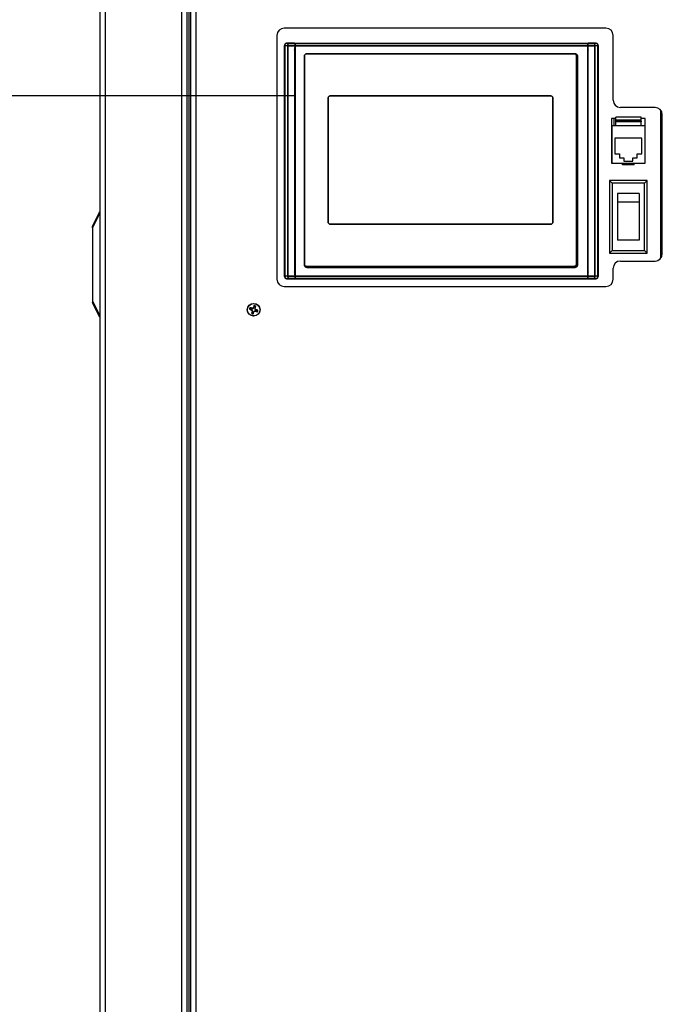
# Model space of a CAD drawing. Units: inches. Extents: x 0.2 to 40.1, y 0.2 to 10.8.
# Drawn here: x 3.5 to 4.4, y 2.6 to 4 of the extents above; entities that cross this region are included whole.
import ezdxf

# ---------------------------------------------------------------- set-up
doc = ezdxf.new("R2010")
doc.units = ezdxf.units.IN
doc.header["$MEASUREMENT"] = 0
doc.layers.add('NOTES', color=144, linetype='Continuous')
doc.styles.add('SLDTEXTSTYLE0', font='TXT', dxfattribs={"width": 0.75})
doc.dimstyles.new('SLDDIMSTYLE0', dxfattribs={"dimtxt": 0.125, "dimasz": 0.13, "dimexe": 0, "dimexo": 0.0625, "dimgap": 0.03125, "dimtad": 0, "dimtih": 1, "dimtoh": 1, "dimdec": 6, "dimlfac": 12, "dimrnd": 1e-09, "dimzin": 12, "dimdsep": 46, "dimlunit": 5, "dimtxsty": 'SLDTEXTSTYLE0', "dimsah": 1, "dimcen": 0.09, "dimadec": 0, "dimazin": 3, "dimtfac": 1, "dimtdec": 3, "dimtofl": 0, "dimtmove": 0, "dimatfit": 3, "dimfxl": 0, "dimfrac": 2, "dimtolj": 1, "dimtzin": 12, "dimarcsym": 0})

# ---------------------------------------------------------------- blocks, each defined once
blk = doc.blocks.new('_D')
at = {"layer": 'NOTES', "color": 7}
for p, q in [((3.592, 4.403), (2.5217, 4.403)), ((2.6467, 4.403), (2.6467, 2.9927)), ((2.6488, 2.842), (2.7778, 2.842)), ((2.6467, 1.1913), (2.6467, 2.6657)), ((3.61, 1.1913), (2.5217, 1.1913))]:
    blk.add_line(p, q, dxfattribs=at)
for points in [[(2.6467, 4.403), (2.6267, 4.273), (2.6667, 4.273)], [(2.6467, 1.1913), (2.6667, 1.3213), (2.6267, 1.3213)]]:
    blk.add_solid(points, dxfattribs=at)
at = {"layer": 'NOTES', "color": 7, "char_height": 0.125, "attachment_point": 1, "style": 'SLDTEXTSTYLE0'}
for s, insert in [('1', (2.6671, 2.9922)), ('38', (2.4458, 2.9008)), ('"', (2.7961, 2.9008)), ('2', (2.6671, 2.8269))]:
    blk.add_mtext(s, dxfattribs=dict(at, insert=insert))
blk = doc.blocks.new('_D_2')
at = {"layer": 'NOTES', "color": 7}
for p, q in [((3.9202, 3.9343), (3.0343, 3.9343)), ((3.1593, 3.9343), (3.1593, 2.52)), ((3.1614, 2.3693), (3.2904, 2.3693)), ((3.1593, 1.1913), (3.1593, 2.193)), ((3.6256, 1.1913), (3.0343, 1.1913))]:
    blk.add_line(p, q, dxfattribs=at)
for points in [[(3.1593, 3.9343), (3.1393, 3.8043), (3.1793, 3.8043)], [(3.1593, 1.1913), (3.1793, 1.3213), (3.1393, 1.3213)]]:
    blk.add_solid(points, dxfattribs=at)
at = {"layer": 'NOTES', "color": 7, "char_height": 0.125, "attachment_point": 1, "style": 'SLDTEXTSTYLE0'}
for s, insert in [('7', (3.1797, 2.5195)), ('32', (2.9583, 2.4281)), ('"', (3.3087, 2.4281)), ('8', (3.1797, 2.3542))]:
    blk.add_mtext(s, dxfattribs=dict(at, insert=insert))
blk = doc.blocks.new('_D_4')
at = {"layer": 'NOTES', "color": 7}
for p, q in [((4.3777, 4.8991), (2.0132, 4.8991)), ((2.1382, 4.8991), (2.1382, 3.3856)), ((2.1403, 3.235), (2.2693, 3.235)), ((2.1382, 1.1913), (2.1382, 3.0587)), ((3.61, 1.1913), (2.0132, 1.1913))]:
    blk.add_line(p, q, dxfattribs=at)
for points in [[(2.1382, 4.8991), (2.1182, 4.7691), (2.1582, 4.7691)], [(2.1382, 1.1913), (2.1582, 1.3213), (2.1182, 1.3213)]]:
    blk.add_solid(points, dxfattribs=at)
at = {"layer": 'NOTES', "color": 7, "char_height": 0.125, "attachment_point": 1, "style": 'SLDTEXTSTYLE0'}
for s, insert in [('1', (2.1586, 3.3851)), ('44', (1.9373, 3.2938)), ('"', (2.2876, 3.2938)), ('2', (2.1586, 3.2198))]:
    blk.add_mtext(s, dxfattribs=dict(at, insert=insert))

msp = doc.modelspace()

# ---------------------------------------------------------------- linework, layer by layer
at = {"color": 7, "linetype": 'Continuous', "lineweight": 25}
for p, q in [((3.63935894, 4.2779784), (3.63935894, 1.35256173)), ((3.64696311, 4.2779784), (3.64696311, 1.35256173)), ((3.75675477, 4.2779784), (3.75675477, 1.43589507)), ((3.76435894, 4.2779784), (3.76435894, 1.43589507)), ((3.76696311, 4.2779784), (3.76696311, 1.43089507)), ((3.76956727, 4.2779784), (3.76956727, 1.43089507)), ((3.77717144, 4.2779784), (3.77717144, 1.43089507)), ((4.36532561, 4.0315284), (3.90397561, 4.0315284)), ((3.89355894, 4.02111173), (3.89355894, 3.6712534)), ((4.37574227, 3.92816173), (4.37574227, 4.02111173)), ((3.9046318, 3.67524988), (3.9046318, 4.00661571)), ((3.9046318, 4.00661571), (3.9047222, 4.00652531)), ((3.9046318, 4.00661571), (3.9046318, 3.67524988)), ((3.90472242, 4.00652531), (3.90463202, 4.00661571)), ((3.9047222, 4.00652531), (3.9047222, 3.67534028)), ((3.90472228, 3.67534028), (3.90472228, 4.00652531)), ((3.90800253, 4.00980565), (3.90791214, 4.00989605)), ((3.90791214, 4.00989605), (3.91858015, 4.00989605)), ((3.91858015, 4.00989605), (3.90791214, 4.00989605)), ((3.90791214, 4.00989584), (3.90800253, 4.00980544)), ((3.90913566, 3.67548004), (3.90913566, 4.00638555)), ((3.90913572, 4.00638555), (3.90913572, 3.67548004)), ((3.91906723, 3.99957643), (3.91932859, 3.9996453)), ((3.91932874, 3.99964523), (3.9190675, 3.99957643)), ((3.9190675, 3.99957643), (3.9190675, 3.6822895)), ((3.91906752, 3.6822895), (3.91906752, 3.99957643)), ((3.91932874, 3.68222062), (3.91932874, 3.99964523)), ((3.919336, 3.99964523), (3.91934917, 4.00305222)), ((3.91934965, 4.00305222), (3.91974841, 4.00505692)), ((3.91934981, 4.00305222), (3.91934982, 3.99964523)), ((3.91934982, 3.99964523), (3.91934982, 3.68222062)), ((3.91948368, 4.00632244), (3.91948371, 3.67554316)), ((4.33925495, 4.00632244), (3.91948368, 4.00632244)), ((3.91948371, 3.67554316), (3.91948368, 4.00632244)), ((3.91948368, 4.00632244), (4.33925495, 4.00632244)), ((4.33904825, 4.00960299), (3.91969042, 4.00960299)), ((3.91969042, 4.00960278), (4.33904825, 4.00960278)), ((4.339255, 3.67554316), (4.33925495, 4.00632244)), ((4.33925495, 4.00632244), (4.339255, 3.67554316)), ((4.33938884, 3.99964498), (4.33938886, 4.00305222)), ((4.33938885, 3.68222026), (4.33938884, 3.99964498)), ((4.33938902, 4.00305222), (4.33939978, 3.99964498)), ((4.33940989, 3.99964498), (4.33940993, 3.68222026)), ((4.33967117, 3.99957609), (4.33940989, 3.99964498)), ((4.33941005, 3.99964508), (4.33967143, 3.99957609)), ((4.33967115, 3.99957609), (4.33967115, 3.68228902)), ((4.33967117, 3.68228902), (4.33967117, 3.99957609)), ((4.34015852, 4.00989605), (4.35082653, 4.00989605)), ((4.35082653, 4.00989605), (4.34015852, 4.00989605)), ((4.34960295, 3.67548005), (4.34960295, 4.00638553)), ((4.34960301, 4.00638553), (4.34960301, 3.67548005)), ((4.35082653, 4.00989605), (4.35073613, 4.00980565)), ((4.35073613, 4.00980544), (4.35082653, 4.00989584)), ((4.35410665, 4.00661571), (4.35401625, 4.0065253)), ((4.35401639, 4.0065253), (4.35401639, 3.67534028)), ((4.35401647, 4.0065253), (4.35410687, 4.00661571)), ((4.35401647, 3.67534028), (4.35401647, 4.0065253)), ((4.35410687, 4.00661571), (4.35410687, 3.67524988)), ((4.35410687, 3.67524988), (4.35410687, 4.00661571)), ((3.93293885, 3.99152335), (3.93300078, 3.99152335)), ((3.93293885, 3.69165458), (3.93293885, 3.99152335)), ((3.93293885, 3.99152335), (3.93293885, 3.69165458)), ((3.93300099, 3.99152335), (3.93293907, 3.99152335)), ((3.93300078, 3.99152335), (3.93300077, 3.69296659)), ((3.93301107, 3.99152335), (3.93301107, 3.69296659)), ((3.93301107, 3.69296659), (3.93301107, 3.99152335)), ((3.93629191, 3.99482481), (3.93629191, 3.99487641)), ((3.93629191, 3.99487641), (4.32113443, 3.99487641)), ((4.32113443, 3.99487641), (3.93629191, 3.99487641)), ((3.93629191, 3.99487618), (3.93629191, 3.99482459)), ((3.93629191, 3.99481448), (3.93629191, 3.99482481)), ((3.93629191, 3.99482459), (3.93629191, 3.99481426)), ((4.31982209, 3.99481448), (3.93629191, 3.99481448)), ((4.31982209, 3.99480419), (3.93629191, 3.99480419)), ((3.93629191, 3.99480419), (4.31982209, 3.99480419)), ((4.31982209, 3.99480805), (4.32113443, 3.99481451)), ((4.32113443, 3.99481451), (4.31982209, 3.99481448)), ((4.32113443, 3.99487641), (4.32113443, 3.99482481)), ((4.32113443, 3.99482459), (4.32113443, 3.99487618)), ((4.32113443, 3.99482481), (4.32113443, 3.99481451)), ((4.32113443, 3.99481429), (4.32113443, 3.99482459)), ((4.32310293, 3.69296659), (4.32310293, 3.99152335)), ((4.32310293, 3.69296659), (4.32310293, 3.99152335)), ((4.32310293, 3.99152335), (4.32310293, 3.69296659)), ((4.32430032, 3.99215307), (4.32442558, 3.99152335)), ((4.32443567, 3.99152335), (4.32442537, 3.99152335)), ((4.32442558, 3.99152335), (4.32442558, 3.69165458)), ((4.32442558, 3.99152335), (4.32443588, 3.99152335)), ((4.32448726, 3.99152335), (4.32443567, 3.99152335)), ((4.32443588, 3.99152335), (4.32448748, 3.99152335)), ((4.32448748, 3.99152335), (4.32448748, 3.69165458)), ((4.32448748, 3.69165458), (4.32448748, 3.99152335)), ((3.96680372, 3.93085537), (3.96706661, 3.93214855)), ((3.96680372, 3.7536349), (3.96680372, 3.93085537)), ((3.96680372, 3.93085537), (3.96680372, 3.7536349)), ((3.96680372, 3.7536349), (3.96680372, 3.93085537)), ((3.97022104, 3.93427269), (4.28589296, 3.93427269)), ((4.28589296, 3.93427269), (3.97022104, 3.93427269)), ((3.97022104, 3.93427269), (4.28589296, 3.93427269)), ((4.28589296, 3.93427269), (4.28718614, 3.93400981)), ((4.28931028, 3.93085537), (4.28931028, 3.7536349)), ((4.28931028, 3.7536349), (4.28931028, 3.93085537)), ((4.28931028, 3.93085537), (4.28931028, 3.7536349)), ((4.43584227, 3.91774507), (4.38615894, 3.91774507)), ((4.44406527, 3.7014256), (4.44406527, 3.91372287)), ((4.37939027, 3.90169569), (4.3732236, 3.90169569)), ((4.3732236, 3.90169569), (4.3732236, 3.83802903)), ((4.3767236, 3.90169569), (4.3767236, 3.89150403)), ((4.37939027, 3.89967903), (4.37939027, 3.90384569)), ((4.4157236, 3.90384569), (4.37939027, 3.90384569)), ((4.37939027, 3.89801236), (4.37939027, 3.89967903)), ((4.4157236, 3.89967903), (4.37939027, 3.89967903)), ((4.4157236, 3.89967903), (4.4157236, 3.90384569)), ((4.42189027, 3.90169569), (4.4157236, 3.90169569)), ((4.4157236, 3.89801236), (4.4157236, 3.89967903)), ((4.42189027, 3.83802903), (4.42189027, 3.90169569)), ((4.44625894, 3.70782007), (4.44625894, 3.9073284)), ((4.3732236, 3.89150403), (4.37364027, 3.89150403)), ((4.3732236, 3.88733736), (4.37364027, 3.88733736)), ((4.4214736, 3.89150403), (4.37364027, 3.89150403)), ((4.37364027, 3.89150403), (4.37364027, 3.83802903)), ((4.4157236, 3.89801236), (4.37939027, 3.89801236)), ((4.37939027, 3.89717903), (4.37939027, 3.89801236)), ((4.4157236, 3.89717903), (4.37939027, 3.89717903)), ((4.37939027, 3.89150403), (4.37939027, 3.89717903)), ((4.4157236, 3.89801236), (4.4157236, 3.89717903)), ((4.4157236, 3.89150403), (4.4157236, 3.89717903)), ((4.4214736, 3.83802903), (4.4214736, 3.89150403)), ((4.42189027, 3.89150403), (4.4214736, 3.89150403)), ((4.42189027, 3.88733736), (4.4214736, 3.88733736)), ((4.3779736, 3.87369172), (4.3779736, 3.85119172)), ((4.41714027, 3.87369172), (4.3779736, 3.87369172)), ((4.41714027, 3.85119172), (4.41714027, 3.87369172)), ((4.3779736, 3.85119172), (4.38505694, 3.85119172)), ((4.38505694, 3.85119172), (4.38505694, 3.84544172)), ((4.38505694, 3.84544172), (4.39105694, 3.84544172)), ((4.39105694, 3.84544172), (4.39105694, 3.84085839)), ((4.40405694, 3.84085839), (4.40405694, 3.84544172)), ((4.40405694, 3.84544172), (4.41005694, 3.84544172)), ((4.41005694, 3.84544172), (4.41005694, 3.85119172)), ((4.41005694, 3.85119172), (4.41714027, 3.85119172)), ((4.3732236, 3.84219569), (4.37364027, 3.84219569)), ((4.3732236, 3.83802903), (4.37364027, 3.83802903)), ((4.37364027, 3.83802903), (4.4214736, 3.83802903)), ((4.3892236, 3.83552903), (4.3892236, 3.83802903)), ((4.40589027, 3.83552903), (4.3892236, 3.83552903)), ((4.39105694, 3.84085839), (4.40405694, 3.84085839)), ((4.40589027, 3.83552903), (4.40589027, 3.83802903)), ((4.42189027, 3.84219569), (4.4214736, 3.84219569)), ((4.4214736, 3.83802903), (4.42189027, 3.83802903)), ((4.37446782, 3.80888741), (4.37049001, 3.81286521)), ((4.42462387, 3.81286521), (4.37049001, 3.81286521)), ((4.37049001, 3.81286521), (4.37049001, 3.7085345)), ((4.37446782, 3.80888741), (4.37446782, 3.71251231)), ((4.42064606, 3.80888741), (4.37446782, 3.80888741)), ((4.42064606, 3.80888741), (4.42462387, 3.81286521)), ((4.42064606, 3.71251231), (4.42064606, 3.80888741)), ((4.42462387, 3.7085345), (4.42462387, 3.81286521)), ((4.41314027, 3.79426285), (4.3819736, 3.79426285)), ((4.3819736, 3.79426285), (4.3819736, 3.78176285)), ((4.41314027, 3.79426285), (4.41314027, 3.78176285)), ((4.41314027, 3.78176285), (4.3819736, 3.78176285)), ((4.3819736, 3.78176285), (4.3819736, 3.72713687)), ((4.41314027, 3.78176285), (4.41314027, 3.72713687)), ((3.62894227, 3.7471034), (3.63908401, 3.76738688)), ((3.63908401, 3.76505764), (3.62894227, 3.74477416)), ((3.62894227, 3.74477416), (3.62894227, 3.7471034)), ((3.62894227, 3.74477416), (3.62894227, 3.64005764)), ((3.97022104, 3.75021758), (3.96892786, 3.75048046)), ((4.28589296, 3.75021758), (3.97022104, 3.75021758)), ((3.97022104, 3.75021758), (4.28589296, 3.75021758)), ((4.28589296, 3.75021758), (3.97022104, 3.75021758)), ((4.28931028, 3.7536349), (4.28904739, 3.75234172)), ((4.41314027, 3.72713687), (4.3819736, 3.72713687)), ((4.37446782, 3.71251231), (4.37049001, 3.7085345)), ((4.37049001, 3.7085345), (4.42462387, 3.7085345)), ((4.37446782, 3.71251231), (4.42064606, 3.71251231)), ((4.42064606, 3.71251231), (4.42462387, 3.7085345)), ((3.93300075, 3.69165458), (3.93293885, 3.69165458)), ((3.93293907, 3.69165458), (3.93300097, 3.69165458)), ((3.93300075, 3.69165458), (3.93300721, 3.69296659)), ((3.93300077, 3.69296659), (3.93300075, 3.69165458)), ((3.93312601, 3.69102486), (3.93300075, 3.69165458)), ((3.93300721, 3.69296659), (3.93326153, 3.6917236)), ((3.93504926, 3.68993876), (3.93629191, 3.68968608)), ((3.93629191, 3.68968608), (4.31982209, 3.68968608)), ((3.93629191, 3.68968608), (4.31982209, 3.68968608)), ((4.31982209, 3.68968608), (3.93629191, 3.68968608)), ((3.93629191, 3.68836364), (3.93629191, 3.68830175)), ((4.32113443, 3.68836343), (3.93629191, 3.68836343)), ((3.93629191, 3.68830153), (3.93629191, 3.68836343)), ((4.32113443, 3.68830153), (3.93629191, 3.68830153)), ((3.93629191, 3.68830153), (4.32113443, 3.68830153)), ((4.32214027, 3.6885635), (4.32113443, 3.68836343)), ((4.32113443, 3.68830175), (4.32113443, 3.68836364)), ((4.32113443, 3.68836343), (4.32113443, 3.68830153)), ((4.32442537, 3.69165458), (4.32443567, 3.69165458)), ((4.32443588, 3.69165458), (4.32442558, 3.69165458)), ((4.32443567, 3.69165458), (4.32448726, 3.69165458)), ((4.32448748, 3.69165458), (4.32443588, 3.69165458)), ((4.38615894, 3.6974034), (4.43584227, 3.6974034)), ((3.9047222, 3.67534028), (3.9046318, 3.67524988)), ((3.90463202, 3.67524988), (3.90472242, 3.67534028)), ((3.91932858, 3.68222052), (3.91906723, 3.68228951)), ((3.9190675, 3.6822895), (3.91932874, 3.68222062)), ((3.91934965, 3.67881338), (3.91933888, 3.68222062)), ((3.91934982, 3.68222062), (3.91934981, 3.67881338)), ((4.339255, 3.67554316), (3.91948371, 3.67554316)), ((3.91948371, 3.67554316), (4.339255, 3.67554316)), ((4.33938902, 3.67881338), (4.33899026, 3.67680868)), ((4.33938886, 3.67881338), (4.33938885, 3.68222026)), ((4.33940267, 3.68222026), (4.3393895, 3.67881338)), ((4.33940993, 3.68222026), (4.33967117, 3.68228902)), ((4.33967144, 3.68228902), (4.33941008, 3.68222019)), ((4.35401625, 3.67534028), (4.35410665, 3.67524988)), ((4.35410687, 3.67524988), (4.35401647, 3.67534028)), ((4.37574227, 3.6712534), (4.37574227, 3.68698673)), ((3.90397561, 3.66083673), (4.36532561, 3.66083673)), ((3.90800254, 3.67206016), (3.90791214, 3.67196976)), ((3.90791214, 3.67196954), (3.90800254, 3.67205994)), ((4.35082653, 3.67196954), (3.90791214, 3.67196954)), ((3.90791214, 3.67196954), (4.35082653, 3.67196954)), ((4.33904844, 3.67226281), (3.91969042, 3.67226281)), ((3.91969042, 3.67226261), (4.33904844, 3.67226261)), ((4.35082653, 3.67196976), (4.35073614, 3.67206016)), ((4.35073614, 3.67205994), (4.35082653, 3.67196954)), ((3.62894227, 3.64005764), (3.63908401, 3.61977416)), ((3.62894227, 3.64005764), (3.62894227, 3.6377284)), ((3.63908401, 3.61744493), (3.62894227, 3.6377284)), ((3.8601942, 3.63030371), (3.86103831, 3.63283512)), ((3.86103831, 3.63283512), (3.86092572, 3.63349266)), ((3.86268303, 3.63228669), (3.86183892, 3.62975527)), ((3.86268303, 3.63228669), (3.86316772, 3.63274506)), ((3.85474805, 3.62832027), (3.85409051, 3.62820768)), ((3.85727946, 3.62747616), (3.85474805, 3.62832027)), ((3.85529649, 3.62996499), (3.85483811, 3.63044968)), ((3.85529649, 3.62996499), (3.8578279, 3.62912088)), ((3.85727946, 3.62747616), (3.85706249, 3.62709564)), ((3.85761818, 3.62257845), (3.85713349, 3.62212007)), ((3.85836095, 3.62653798), (3.85727946, 3.62747616)), ((3.85761818, 3.62257845), (3.85846229, 3.62510986)), ((3.8578279, 3.62912088), (3.85788273, 3.62955547)), ((3.8578279, 3.62912088), (3.85925602, 3.62922222)), ((3.85836095, 3.62653798), (3.85793188, 3.6263235)), ((3.85846229, 3.62510986), (3.8580277, 3.62516469)), ((3.85846229, 3.62510986), (3.85836095, 3.62653798)), ((3.85925602, 3.62922222), (3.85904154, 3.6296513)), ((3.85925602, 3.62922222), (3.8601942, 3.63030371)), ((3.86010701, 3.62456142), (3.8592629, 3.62203001)), ((3.8592629, 3.62203001), (3.85937549, 3.62137247)), ((3.8601942, 3.63030371), (3.85981368, 3.63052068)), ((3.86104519, 3.62564291), (3.86010701, 3.62456142)), ((3.86010701, 3.62456142), (3.86048754, 3.62434445)), ((3.86247331, 3.62574425), (3.86104519, 3.62564291)), ((3.86104519, 3.62564291), (3.86125967, 3.62521384)), ((3.86183892, 3.62975527), (3.86194026, 3.62832715)), ((3.86183892, 3.62975527), (3.86227351, 3.62970044)), ((3.86194026, 3.62832715), (3.86236934, 3.62854163)), ((3.86194026, 3.62832715), (3.86302175, 3.62738897)), ((3.86247331, 3.62574425), (3.86241848, 3.62530966)), ((3.86500472, 3.62490014), (3.86247331, 3.62574425)), ((3.86302175, 3.62738897), (3.86323872, 3.6277695)), ((3.86302175, 3.62738897), (3.86555316, 3.62654487)), ((3.86500472, 3.62490014), (3.8654631, 3.62441545)), ((3.86555316, 3.62654487), (3.8662107, 3.62665745))]:
    msp.add_line(p, q, dxfattribs=at)
for radius in [0.009125, 0.00890201]:
    msp.add_circle((3.86015061, 3.62743257), radius, dxfattribs=at)
for centre, radius, start, end in [((3.90397561, 4.02111173), 0.01041667, 90, 180), ((4.36532561, 4.02111173), 0.01041667, 0, 90), ((4.38615894, 3.92816173), 0.01041667, 180, 270), ((4.43584227, 3.9073284), 0.01041667, 0, 90), ((4.43584227, 3.70782007), 0.01041667, 270, 0), ((4.38615894, 3.68698673), 0.01041667, 90, 180), ((3.90397561, 3.6712534), 0.01041667, 180, 270), ((4.36532561, 3.6712534), 0.01041667, 270, 0), ((3.95818945, 3.59540485), 0.10445532, 158.6150261, 160.35566518), ((3.86015061, 3.62743257), 0.00610946, 60.40654336, 82.71116503), ((3.86015061, 3.62743257), 0.005475, 62.44868404, 80.66902435), ((3.76251008, 3.66065482), 0.10445532, 342.7620432, 344.50268229), ((3.86015061, 3.62743257), 0.00610946, 150.40654336, 172.71116503), ((3.89217833, 3.72547141), 0.10445532, 248.6150261, 250.35566518), ((3.86015061, 3.62743257), 0.005475, 152.44868404, 170.66902435), ((3.82692835, 3.52979205), 0.10445532, 72.7620432, 74.50268229), ((3.94314699, 3.7231469), 0.12898211, 228.13219158, 228.64871131), ((3.95779113, 3.59421032), 0.10445532, 162.7620432, 164.50268229), ((3.86015061, 3.62743257), 0.00610946, 240.40654336, 262.71116503), ((3.86015061, 3.62743257), 0.005475, 242.44868404, 260.66902435), ((3.86909178, 3.50106134), 0.12898211, 94.46899707, 94.9855168), ((3.98652184, 3.63637374), 0.12898211, 184.46899707, 184.9855168), ((3.95586493, 3.54443618), 0.12898211, 138.13219158, 138.64871131), ((3.76211176, 3.65946029), 0.10445532, 338.6150261, 340.35566518), ((3.76443628, 3.71042895), 0.12898211, 318.13219158, 318.64871131), ((3.85120943, 3.7538038), 0.12898211, 274.46899707, 274.9855168), ((3.73377937, 3.61849139), 0.12898211, 4.46899707, 4.9855168), ((3.77715422, 3.53171824), 0.12898211, 48.13219158, 48.64871131), ((3.89337286, 3.72507309), 0.10445532, 252.7620432, 254.50268229), ((3.82812289, 3.52939372), 0.10445532, 68.6150261, 70.35566518), ((3.86015061, 3.62743257), 0.005475, 332.44868404, 350.66902435), ((3.86015061, 3.62743257), 0.00610946, 330.40654336, 352.71116503)]:
    msp.add_arc(centre, radius, start, end, dxfattribs=at)
for points, knots in [([(3.90791214, 4.00989605), (3.90766947, 4.0098841), (3.90720166, 4.00986105), (3.90637393, 4.00959333), (3.90555332, 4.00897454), (3.90493455, 4.00815394), (3.90466679, 4.00732622), (3.90464375, 4.00685841), (3.9046318, 4.00661571)], [0, 0, 0, 0, 0.1410257499, 0.2718564567, 0.4999997051, 0.7281429535, 0.8589607836, 1, 1, 1, 1]), ([(3.90463202, 4.00661571), (3.90468132, 4.00704554), (3.90477993, 4.00790518), (3.90553841, 4.00898944), (3.90662267, 4.00974793), (3.90748231, 4.00984653), (3.90791214, 4.00989584)], [0, 0, 0, 0, 0.25000584557, 0.5, 0.74999415443, 1, 1, 1, 1]), ([(3.90472221, 4.00652531), (3.90479221, 4.00651196), (3.9049322, 4.00648525), (3.90584466, 4.00644737), (3.90720232, 4.0064128), (3.90849122, 4.00639463), (3.90913567, 4.00638555)], [0, 0, 0, 0, 0.2500013247, 0.5000021025, 0.750001829, 1, 1, 1, 1]), ([(3.90472228, 4.00652531), (3.90482781, 4.00650945), (3.9050253, 4.00647975), (3.90639446, 4.00643097), (3.90809915, 4.00640272), (3.90913572, 4.00638555)], [0, 0, 0, 0, 0.31021737134, 0.58056419295, 1, 1, 1, 1]), ([(3.90740584, 4.00968659), (3.90718221, 4.0096554), (3.9065322, 4.00956474), (3.90563235, 4.00888935), (3.9048699, 4.00781682), (3.90477158, 4.00695581), (3.90472242, 4.00652531)], [0, 0, 0, 0, 0.1488233485, 0.4325517721, 0.7162801958, 1, 1, 1, 1]), ([(3.90913566, 4.00638555), (3.90915304, 4.00666874), (3.90918543, 4.00719649), (3.90942125, 4.00799512), (3.90978276, 4.00868288), (3.91021339, 4.00914848), (3.9107535, 4.00954473), (3.91115034, 4.0096149), (3.91143988, 4.0096661)], [0, 0, 0, 0, 0.1662469183, 0.3098093736, 0.5008369292, 0.6592871362, 0.7514129944, 1, 1, 1, 1]), ([(3.90913566, 4.00638555), (3.91059245, 4.00637007), (3.91363804, 4.00633771), (3.91747964, 4.00632767), (3.91948368, 4.00632244)], [0, 0, 0, 0, 0.4783295318, 1, 1, 1, 1]), ([(3.91948368, 4.00632244), (3.91740593, 4.00632777), (3.91356172, 4.00633763), (3.91052916, 4.00637046), (3.90913566, 4.00638555)], [0, 0, 0, 0, 0.5404883902, 1, 1, 1, 1]), ([(3.90913567, 4.00638555), (3.90914824, 4.00662317), (3.90917253, 4.00708225), (3.90937633, 4.00789434), (3.90978853, 4.0087315), (3.9102809, 4.00921215), (3.91082877, 4.00956222), (3.9111505, 4.0096169), (3.91143988, 4.00966608)], [0, 0, 0, 0, 0.1397505056, 0.26999754031, 0.50102130185, 0.72336915512, 0.75118436021, 1, 1, 1, 1]), ([(3.91143988, 4.0096661), (3.91199169, 4.00965735), (3.91256392, 4.00964827), (3.91337539, 4.00963911), (3.91402111, 4.00963224), (3.91607988, 4.00961451), (3.91814905, 4.00960791), (3.91969042, 4.00960299)], [0, 0, 0, 0, 0.2431512717, 0.2521506353, 0.3164729994, 0.4908281702, 1, 1, 1, 1]), ([(3.91969042, 4.00960299), (3.91803999, 4.00960795), (3.91498117, 4.00961713), (3.91255636, 4.00965066), (3.91143988, 4.0096661)], [0, 0, 0, 0, 0.5395619056, 1, 1, 1, 1]), ([(3.91906752, 3.99957643), (3.91906209, 3.99965358), (3.91905121, 3.99980837), (3.91895858, 4.0000269), (3.91882428, 4.00022483), (3.91869925, 4.00032445), (3.91863706, 4.00037399)], [0, 0, 0, 0, 0.2452525329, 0.4920425464, 0.7473755703, 1, 1, 1, 1]), ([(3.91932859, 3.9996453), (3.91931885, 3.99975811), (3.91930327, 3.99993876), (3.91919173, 4.00017176), (3.91905326, 4.00034839), (3.91891576, 4.00047355), (3.91881748, 4.00051366), (3.9187956, 4.00052259)], [0, 0, 0, 0, 0.311182369, 0.4982799857, 0.706168652, 0.9345826868, 1, 1, 1, 1]), ([(3.91969042, 4.00960299), (3.91967213, 4.00957797), (3.91963788, 4.00953112), (3.91958558, 4.00920335), (3.91954769, 4.00872473), (3.91951633, 4.00812098), (3.91949078, 4.00736496), (3.91948648, 4.00673429), (3.91948368, 4.00632244)], [0, 0, 0, 0, 0.1631244715, 0.3053941732, 0.500678533, 0.6305033423, 0.7587077861, 1, 1, 1, 1]), ([(3.91948368, 4.00632244), (3.91948701, 4.00673875), (3.9194938, 4.00758752), (3.91953749, 4.00863047), (3.91959234, 4.0092362), (3.91964314, 4.00954093), (3.91967406, 4.00958139), (3.91969042, 4.00960278)], [0, 0, 0, 0, 0.2446244208, 0.4987377272, 0.7162264802, 0.8499432392, 1, 1, 1, 1]), ([(4.3389871, 4.00506455), (4.33898788, 4.00506339), (4.33936822, 4.00449466), (4.33937863, 4.0037727), (4.33938902, 4.00305222)], [0, 0, 0, 0, 0.0020472767, 1, 1, 1, 1]), ([(4.33904825, 4.00960299), (4.34020336, 4.00960642), (4.34164603, 4.0096107), (4.34309048, 4.00961973), (4.34344716, 4.00962221), (4.34353831, 4.00962286), (4.3435624, 4.00962304), (4.34356937, 4.00962309), (4.34426902, 4.00962816), (4.34562669, 4.00963996), (4.34674621, 4.00965747), (4.34730113, 4.00966615)], [0, 0, 0, 0, 0.3819328008, 0.4770163508, 0.5012176844, 0.5075337121, 0.5092489469, 0.5097460968, 0.5100029815, 0.7571184469, 1, 1, 1, 1]), ([(4.34730113, 4.00966615), (4.34618475, 4.00965069), (4.34375983, 4.00961713), (4.34069961, 4.00960794), (4.33904825, 4.00960299)], [0, 0, 0, 0, 0.4603810335, 1, 1, 1, 1]), ([(4.33925495, 4.00632244), (4.3392521, 4.00673467), (4.33924623, 4.00758257), (4.33920086, 4.00859458), (4.33915319, 4.00920132), (4.33910093, 4.00953069), (4.3390666, 4.00957781), (4.33904825, 4.00960299)], [0, 0, 0, 0, 0.2422342738, 0.4982374391, 0.6932346924, 0.8360166402, 1, 1, 1, 1]), ([(4.33904825, 4.00960278), (4.33906457, 4.00958144), (4.33909544, 4.00954106), (4.33914621, 4.00923635), (4.33920095, 4.00862909), (4.33924472, 4.00758481), (4.33925159, 4.00673684), (4.33925495, 4.00632244)], [0, 0, 0, 0, 0.14983753493, 0.28355407001, 0.50169491227, 0.75648036582, 1, 1, 1, 1]), ([(4.34960301, 4.00638553), (4.34820403, 4.00637041), (4.3451703, 4.00633762), (4.34132632, 4.00632775), (4.33925495, 4.00632244)], [0, 0, 0, 0, 0.461141429, 1, 1, 1, 1]), ([(4.33925495, 4.00632244), (4.34126193, 4.00632768), (4.34510364, 4.00633772), (4.34814873, 4.00637008), (4.34960301, 4.00638553)], [0, 0, 0, 0, 0.5224178226, 1, 1, 1, 1]), ([(4.33998034, 4.00054439), (4.33997012, 4.00054108), (4.33987866, 4.0005115), (4.33970984, 4.00037679), (4.33953025, 4.00015823), (4.33942589, 3.999894), (4.33941533, 3.99972807), (4.33941005, 3.99964508)], [0, 0, 0, 0, 0.028638308, 0.2562006258, 0.5581915421, 0.7790278004, 1, 1, 1, 1]), ([(4.34009864, 4.00037185), (4.34003694, 4.00032244), (4.33991262, 4.0002229), (4.33977931, 4.00002532), (4.33968733, 3.99980727), (4.33967653, 3.99965299), (4.33967115, 3.99957609)], [0, 0, 0, 0, 0.2520525585, 0.5078260523, 0.7546902489, 1, 1, 1, 1]), ([(4.33967143, 3.99957609), (4.33968625, 3.99969819), (4.33971235, 3.99991338), (4.33986138, 4.00015438), (4.33998142, 4.00028389), (4.34004803, 4.00033345), (4.34006363, 4.00034507)], [0, 0, 0, 0, 0.408838407, 0.7204928748, 0.9345061548, 1, 1, 1, 1]), ([(4.34730113, 4.00966615), (4.34758968, 4.00961787), (4.34803338, 4.00954364), (4.34856602, 4.00913124), (4.34900952, 4.00861676), (4.3493501, 4.00792735), (4.3495622, 4.00712014), (4.34958904, 4.00663698), (4.34960301, 4.00638553)], [0, 0, 0, 0, 0.2395024119, 0.3682746081, 0.4997341792, 0.716197251, 0.8523022589, 1, 1, 1, 1]), ([(4.34730113, 4.00966615), (4.34742673, 4.00965516), (4.34779305, 4.00962312), (4.34830418, 4.0093621), (4.34880496, 4.00888337), (4.34920151, 4.00826989), (4.34952583, 4.00741662), (4.34957625, 4.00674287), (4.349603, 4.00638553)], [0, 0, 0, 0, 0.1051055396, 0.30655125361, 0.44382362825, 0.6051955026, 0.79060957389, 1, 1, 1, 1]), ([(4.34960295, 4.00638553), (4.35063917, 4.0064027), (4.35234362, 4.00643093), (4.35371319, 4.00647972), (4.35391079, 4.00650943), (4.35401639, 4.0065253)], [0, 0, 0, 0, 0.4192802718, 0.6896659096, 1, 1, 1, 1]), ([(4.349603, 4.00638553), (4.35024744, 4.00639461), (4.35153634, 4.00641277), (4.352894, 4.00644734), (4.35380646, 4.00648523), (4.35394645, 4.00651194), (4.35401645, 4.0065253)], [0, 0, 0, 0, 0.2499981719, 0.4999978981, 0.7499986752, 1, 1, 1, 1]), ([(4.35401625, 4.00652531), (4.35396683, 4.00695504), (4.35386799, 4.0078145), (4.35310943, 4.00889862), (4.35202532, 4.00965717), (4.35116585, 4.00975602), (4.35073613, 4.00980544)], [0, 0, 0, 0, 0.2499962025, 0.5, 0.7500037975, 1, 1, 1, 1]), ([(4.35410687, 4.00661571), (4.35409491, 4.00685839), (4.35407187, 4.0073262), (4.35380414, 4.00815393), (4.35318535, 4.00897454), (4.35236476, 4.0095933), (4.35153704, 4.00986107), (4.35106923, 4.0098841), (4.35082653, 4.00989605)], [0, 0, 0, 0, 0.1410257499, 0.2718564567, 0.4999997051, 0.7281429535, 0.8589607836, 1, 1, 1, 1]), ([(4.35082653, 4.00989584), (4.35125636, 4.00984653), (4.352116, 4.00974793), (4.35320026, 4.00898944), (4.35395874, 4.00790518), (4.35405735, 4.00704554), (4.35410665, 4.00661571)], [0, 0, 0, 0, 0.2500058456, 0.5, 0.7499941544, 1, 1, 1, 1]), ([(3.93293907, 3.99152335), (3.93298947, 3.99196269), (3.93309028, 3.99284137), (3.9338656, 3.99394965), (3.93497389, 3.99472498), (3.93585257, 3.99482578), (3.93629191, 3.99487618)], [0, 0, 0, 0, 0.2499962029, 0.5, 0.7500037971, 1, 1, 1, 1]), ([(3.93629191, 3.99480419), (3.93586691, 3.99475226), (3.93501036, 3.99464761), (3.9339173, 3.99389797), (3.93316757, 3.99280493), (3.93306297, 3.99194836), (3.93301106, 3.99152335)], [0, 0, 0, 0, 0.2480866982, 0.499998279, 0.7519075494, 1, 1, 1, 1]), ([(3.93301107, 3.99152335), (3.93306298, 3.99194835), (3.93316761, 3.99280491), (3.93391729, 3.99389796), (3.93501035, 3.99464765), (3.9358669, 3.99475228), (3.93629191, 3.99480419)], [0, 0, 0, 0, 0.24808957413, 0.5, 0.75191042587, 1, 1, 1, 1]), ([(4.32310293, 3.99152335), (4.323051, 3.99194835), (4.32294635, 3.99280489), (4.32219671, 3.99389796), (4.32110367, 3.99464768), (4.3202471, 3.99475229), (4.31982209, 3.99480419)], [0, 0, 0, 0, 0.2480866982, 0.499998279, 0.7519075494, 1, 1, 1, 1]), ([(4.31982209, 3.99480419), (4.3202471, 3.99475228), (4.32110365, 3.99464765), (4.3221967, 3.99389796), (4.32294639, 3.99280491), (4.32305102, 3.99194835), (4.32310293, 3.99152335)], [0, 0, 0, 0, 0.2480895741, 0.5, 0.7519104259, 1, 1, 1, 1]), ([(4.32113443, 3.99487618), (4.32157376, 3.99482578), (4.32245245, 3.99472498), (4.32356073, 3.99394965), (4.32433605, 3.99284137), (4.32443686, 3.99196269), (4.32448726, 3.99152335)], [0, 0, 0, 0, 0.2499962029, 0.5, 0.7500037971, 1, 1, 1, 1]), ([(4.32310293, 3.99152335), (4.32305566, 3.9919529), (4.32296037, 3.99281884), (4.32241435, 3.99349812), (4.32213918, 3.99384044)], [0, 0, 0, 0, 0.4960506417, 1, 1, 1, 1]), ([(3.96680372, 3.93085537), (3.96685778, 3.93129807), (3.96696673, 3.93219027), (3.96774762, 3.9333288), (3.96888618, 3.93410961), (3.96977836, 3.93421861), (3.97022104, 3.93427269)], [0, 0, 0, 0, 0.2480931806, 0.5000015858, 0.7519120955, 1, 1, 1, 1]), ([(3.97022104, 3.93427269), (3.96977835, 3.93421862), (3.96888616, 3.93410965), (3.96774761, 3.9333288), (3.96696676, 3.93219025), (3.96685779, 3.93129806), (3.96680372, 3.93085537)], [0, 0, 0, 0, 0.2480905422, 0.5, 0.7519094578, 1, 1, 1, 1]), ([(4.28589296, 3.9342727), (4.28633565, 3.93421864), (4.28722785, 3.93410969), (4.28836639, 3.93332879), (4.2891472, 3.93219024), (4.2892562, 3.93129805), (4.28931028, 3.93085537)], [0, 0, 0, 0, 0.2480931806, 0.5000015858, 0.7519120955, 1, 1, 1, 1]), ([(4.28931028, 3.93085537), (4.28925621, 3.93129806), (4.28914724, 3.93219025), (4.28836638, 3.9333288), (4.28722784, 3.93410965), (4.28633565, 3.93421862), (4.28589296, 3.93427269)], [0, 0, 0, 0, 0.2480905422, 0.5, 0.7519094578, 1, 1, 1, 1]), ([(4.2890461, 3.93215163), (4.28904642, 3.93215114), (4.28928997, 3.93178346), (4.28930013, 3.93131911), (4.28931028, 3.93085537)], [0, 0, 0, 0, 0.0013132499, 1, 1, 1, 1]), ([(3.63908401, 3.76738688), (3.6391641, 3.76754705), (3.63932326, 3.76786538), (3.6393471, 3.76791305), (3.63935894, 3.76793673)], [0, 0, 0, 0, 0.5031930868, 1, 1, 1, 1]), ([(3.63908401, 3.76505764), (3.6391641, 3.76468694), (3.63932326, 3.76395024), (3.6393471, 3.76313394), (3.63935894, 3.7627284)], [0, 0, 0, 0, 0.5031930868, 1, 1, 1, 1]), ([(3.97022104, 3.75021757), (3.96977834, 3.75027163), (3.96888614, 3.75038058), (3.96774761, 3.75116148), (3.9669668, 3.75230003), (3.9668578, 3.75319222), (3.96680372, 3.7536349)], [0, 0, 0, 0, 0.2480931806, 0.5000015858, 0.7519120955, 1, 1, 1, 1]), ([(3.96680372, 3.7536349), (3.96685779, 3.75319221), (3.96696676, 3.75230002), (3.96774761, 3.75116147), (3.96888616, 3.75038062), (3.96977835, 3.75027165), (3.97022104, 3.75021758)], [0, 0, 0, 0, 0.2480905422, 0.5, 0.7519094578, 1, 1, 1, 1]), ([(3.9670679, 3.75233864), (3.96706758, 3.75233912), (3.96682403, 3.75270681), (3.96681387, 3.75317116), (3.96680372, 3.7536349)], [0, 0, 0, 0, 0.0013132573, 1, 1, 1, 1]), ([(4.28931028, 3.7536349), (4.28925622, 3.7531922), (4.28914727, 3.7523), (4.28836638, 3.75116147), (4.28722782, 3.75038065), (4.28633564, 3.75027166), (4.28589296, 3.75021758)], [0, 0, 0, 0, 0.2480931806, 0.5000015858, 0.7519120955, 1, 1, 1, 1]), ([(4.28589296, 3.75021758), (4.28633565, 3.75027165), (4.28722784, 3.75038062), (4.28836638, 3.75116147), (4.28914724, 3.75230002), (4.28925621, 3.75319221), (4.28931028, 3.7536349)], [0, 0, 0, 0, 0.2480905422, 0.5, 0.7519094578, 1, 1, 1, 1]), ([(3.93629191, 3.68830175), (3.93585257, 3.68835215), (3.93497389, 3.68845296), (3.9338656, 3.68922828), (3.93309028, 3.69033656), (3.93298947, 3.69121525), (3.93293907, 3.69165458)], [0, 0, 0, 0, 0.2499962029, 0.5, 0.7500037971, 1, 1, 1, 1]), ([(3.93301107, 3.69296659), (3.93306301, 3.69254162), (3.93316769, 3.69168512), (3.9339174, 3.69059219), (3.9350104, 3.68984256), (3.93586692, 3.68973797), (3.93629191, 3.68968608)], [0, 0, 0, 0, 0.24808501522, 0.49999865138, 0.75190814169, 1, 1, 1, 1]), ([(3.93629191, 3.68968608), (3.93586693, 3.68973799), (3.93501042, 3.6898426), (3.9339174, 3.69059218), (3.93316765, 3.69168511), (3.93306299, 3.69254161), (3.93301107, 3.69296659)], [0, 0, 0, 0, 0.248088806, 0.4999995205, 0.7519119269, 1, 1, 1, 1]), ([(4.31982209, 3.68968608), (4.32024707, 3.68973799), (4.32110358, 3.6898426), (4.3221966, 3.69059218), (4.32294635, 3.69168511), (4.323051, 3.69254161), (4.32310293, 3.69296659)], [0, 0, 0, 0, 0.248088806, 0.4999995205, 0.7519119269, 1, 1, 1, 1]), ([(4.31982209, 3.68968608), (4.32024706, 3.689738), (4.32110356, 3.68984263), (4.32219659, 3.69059218), (4.32294638, 3.69168509), (4.32305102, 3.69254161), (4.32310293, 3.69296659)], [0, 0, 0, 0, 0.24808611719, 0.49999790976, 0.75190923204, 1, 1, 1, 1]), ([(4.32310293, 3.69296659), (4.323051, 3.69254161), (4.32294635, 3.69168511), (4.3221966, 3.69059218), (4.32110358, 3.6898426), (4.32024707, 3.68973799), (4.31982209, 3.68968608)], [0, 0, 0, 0, 0.2480880731, 0.5000004795, 0.751911194, 1, 1, 1, 1]), ([(4.32448726, 3.69165458), (4.32443686, 3.69121525), (4.32433605, 3.69033656), (4.32356073, 3.68922828), (4.32245245, 3.68845296), (4.32157376, 3.68835215), (4.32113443, 3.68830175)], [0, 0, 0, 0, 0.2499962029, 0.5, 0.7500037971, 1, 1, 1, 1]), ([(3.9046318, 3.67524988), (3.90464376, 3.67500721), (3.9046668, 3.6745394), (3.90493453, 3.67371167), (3.90555332, 3.67289106), (3.90637391, 3.67227229), (3.90720163, 3.67200453), (3.90766944, 3.67198149), (3.90791214, 3.67196954)], [0, 0, 0, 0, 0.14102574997, 0.27185645672, 0.4999997051, 0.72814295347, 0.85896078362, 1, 1, 1, 1]), ([(3.90791214, 3.67196976), (3.90748231, 3.67201906), (3.90662267, 3.67211767), (3.90553841, 3.67287615), (3.90477993, 3.67396041), (3.90468132, 3.67482005), (3.90463202, 3.67524988)], [0, 0, 0, 0, 0.2500058456, 0.5, 0.7499941544, 1, 1, 1, 1]), ([(3.90913568, 3.67548004), (3.90849123, 3.67547096), (3.90720233, 3.6754528), (3.90584467, 3.67541823), (3.90493221, 3.67538035), (3.90479221, 3.67535364), (3.90472221, 3.67534028)], [0, 0, 0, 0, 0.249998168, 0.4999978939, 0.7499986729, 1, 1, 1, 1]), ([(3.90913572, 3.67548004), (3.90809841, 3.67546285), (3.90639323, 3.6754346), (3.90502492, 3.67538583), (3.90482766, 3.67535614), (3.90472228, 3.67534028)], [0, 0, 0, 0, 0.4197615584, 0.69002708482, 1, 1, 1, 1]), ([(3.90472242, 3.67534028), (3.90477184, 3.67491056), (3.90487068, 3.67405109), (3.90562924, 3.67296698), (3.90671335, 3.67220842), (3.90757282, 3.67210958), (3.90800254, 3.67206016)], [0, 0, 0, 0, 0.2499962025, 0.5, 0.7500037975, 1, 1, 1, 1]), ([(3.91948371, 3.67554316), (3.9174339, 3.67553792), (3.91359066, 3.67552808), (3.91055311, 3.67549532), (3.90913566, 3.67548004)], [0, 0, 0, 0, 0.53335601243, 1, 1, 1, 1]), ([(3.90913566, 3.67548004), (3.91061248, 3.67549592), (3.91366212, 3.67552874), (3.91750287, 3.67553825), (3.91948371, 3.67554316)], [0, 0, 0, 0, 0.4842597192, 1, 1, 1, 1]), ([(3.91143767, 3.67219945), (3.91114958, 3.67225047), (3.91075327, 3.67232065), (3.91021404, 3.67271672), (3.90977578, 3.67319057), (3.90941263, 3.67388892), (3.90918266, 3.67469124), (3.90915198, 3.67520613), (3.90913566, 3.67548004)], [0, 0, 0, 0, 0.24814443671, 0.34135804257, 0.49867392957, 0.69769710547, 0.83918465111, 1, 1, 1, 1]), ([(3.91143767, 3.67219947), (3.91114971, 3.67224841), (3.91082692, 3.67230328), (3.91046488, 3.67253606), (3.91019629, 3.67273467), (3.90975136, 3.67321079), (3.90937481, 3.67397401), (3.90917206, 3.67478744), (3.90914806, 3.67524424), (3.90913568, 3.67548004)], [0, 0, 0, 0, 0.24821796307, 0.27823722814, 0.33007566405, 0.49878894711, 0.73151690113, 0.86141125889, 1, 1, 1, 1]), ([(3.91864003, 3.68149374), (3.91870173, 3.68154315), (3.91882604, 3.6816427), (3.91895935, 3.68184027), (3.91905134, 3.68205833), (3.91906214, 3.68221261), (3.91906752, 3.6822895)], [0, 0, 0, 0, 0.2520529504, 0.50782743902, 0.75469111158, 1, 1, 1, 1]), ([(3.91906723, 3.68228951), (3.91905242, 3.6821674), (3.91902632, 3.68195222), (3.91887729, 3.68171122), (3.91875725, 3.6815817), (3.91869064, 3.68153214), (3.91867504, 3.68152053)], [0, 0, 0, 0, 0.4088383022, 0.7204927559, 0.9345061129, 1, 1, 1, 1]), ([(3.91886119, 3.68137193), (3.91892834, 3.68142044), (3.91905658, 3.68151307), (3.91919167, 3.68169576), (3.91930368, 3.68192707), (3.91931901, 3.68210774), (3.91932858, 3.68222052)], [0, 0, 0, 0, 0.2446657723, 0.4672367783, 0.6674292443, 1, 1, 1, 1]), ([(3.91975157, 3.67680105), (3.91975079, 3.67680221), (3.91937045, 3.67737094), (3.91936004, 3.6780929), (3.91934965, 3.67881338)], [0, 0, 0, 0, 0.002047263, 1, 1, 1, 1]), ([(3.91969042, 3.67226281), (3.91967408, 3.67228419), (3.91964319, 3.67232462), (3.9195924, 3.67262952), (3.91953764, 3.67323653), (3.91949392, 3.6742804), (3.91948706, 3.67512844), (3.91948371, 3.67554316)], [0, 0, 0, 0, 0.149973548, 0.2837300293, 0.5016636243, 0.7562965302, 1, 1, 1, 1]), ([(3.91948371, 3.67554316), (3.91948655, 3.67513114), (3.9194924, 3.67428319), (3.91953773, 3.67327068), (3.9195855, 3.67266379), (3.91963779, 3.67233476), (3.91967209, 3.67228773), (3.91969042, 3.67226261)], [0, 0, 0, 0, 0.2421107125, 0.4982701342, 0.6935261443, 0.8362215267, 1, 1, 1, 1]), ([(4.33904844, 3.67226261), (4.33906685, 3.67228789), (4.33910128, 3.67233516), (4.33915355, 3.67266446), (4.33919157, 3.67314461), (4.33922326, 3.67375074), (4.33924833, 3.67450814), (4.33925238, 3.67513551), (4.33925501, 3.67554316)], [0, 0, 0, 0, 0.1640735506, 0.3067210124, 0.5006864858, 0.6323924027, 0.7611426751, 1, 1, 1, 1]), ([(4.339255, 3.67554316), (4.33925177, 3.67512252), (4.33924524, 3.67427361), (4.33920131, 3.67323), (4.33914619, 3.67262632), (4.33909539, 3.67232374), (4.33906465, 3.67228385), (4.33904844, 3.67226281)], [0, 0, 0, 0, 0.2471272925, 0.4987269975, 0.7181064871, 0.8513557595, 1, 1, 1, 1]), ([(4.34960301, 3.67548005), (4.34814704, 3.67549553), (4.34510163, 3.67552791), (4.34126, 3.67553793), (4.339255, 3.67554316)], [0, 0, 0, 0, 0.4780841681, 1, 1, 1, 1]), ([(4.33925501, 3.67554316), (4.34133011, 3.67553784), (4.34517421, 3.67552799), (4.34820725, 3.67549516), (4.34960301, 3.67548005)], [0, 0, 0, 0, 0.5398132849, 1, 1, 1, 1]), ([(4.33941008, 3.68222019), (4.33941982, 3.68210739), (4.33943542, 3.68192677), (4.33954696, 3.6816938), (4.33968543, 3.68151718), (4.33982297, 3.681392), (4.33992131, 3.68135188), (4.33994325, 3.68134293)], [0, 0, 0, 0, 0.311112106, 0.4981766242, 0.7060336898, 0.9344176305, 1, 1, 1, 1]), ([(4.33967115, 3.68228902), (4.33967658, 3.68221189), (4.33968746, 3.68205715), (4.33978011, 3.68183868), (4.33991425, 3.68164098), (4.34003906, 3.68154151), (4.34010102, 3.68149212)], [0, 0, 0, 0, 0.2454086314, 0.4923753539, 0.7479774893, 1, 1, 1, 1]), ([(4.349603, 3.67548005), (4.34959042, 3.6752424), (4.34956613, 3.67478329), (4.34936231, 3.67397121), (4.34895008, 3.673134), (4.34845772, 3.6726534), (4.34790982, 3.67230336), (4.34758813, 3.6722487), (4.34729872, 3.67219952)], [0, 0, 0, 0, 0.139766564, 0.2700187692, 0.5010204122, 0.7234267795, 0.7511828734, 1, 1, 1, 1]), ([(4.34960301, 3.67548005), (4.3495856, 3.67519664), (4.34955318, 3.67466859), (4.34931721, 3.67387003), (4.34895573, 3.67318251), (4.34852527, 3.6727171), (4.34798515, 3.67232087), (4.34758829, 3.6722507), (4.34729872, 3.6721995)], [0, 0, 0, 0, 0.1663731404, 0.3099854929, 0.5008358365, 0.6593074506, 0.7514117852, 1, 1, 1, 1]), ([(4.35401639, 3.67534028), (4.35391086, 3.67535615), (4.35371337, 3.67538585), (4.35234421, 3.67543463), (4.35063952, 3.67546287), (4.34960295, 3.67548005)], [0, 0, 0, 0, 0.31021754733, 0.58056442748, 1, 1, 1, 1]), ([(4.35401646, 3.67534028), (4.35394646, 3.67535364), (4.35380647, 3.67538034), (4.35289401, 3.67541823), (4.35153634, 3.6754528), (4.35024744, 3.67547097), (4.349603, 3.67548005)], [0, 0, 0, 0, 0.2500013247, 0.5000021025, 0.750001829, 1, 1, 1, 1]), ([(4.35410665, 3.67524988), (4.35405735, 3.67482005), (4.35395874, 3.67396041), (4.35320026, 3.67287615), (4.352116, 3.67211767), (4.35125636, 3.67201906), (4.35082653, 3.67196976)], [0, 0, 0, 0, 0.2500058456, 0.5, 0.7499941544, 1, 1, 1, 1]), ([(4.35082653, 3.67196954), (4.3510692, 3.6719815), (4.35153701, 3.67200455), (4.35236474, 3.67227227), (4.35318535, 3.67289106), (4.35380412, 3.67371165), (4.35407188, 3.67453937), (4.35409492, 3.67500718), (4.35410687, 3.67524988)], [0, 0, 0, 0, 0.1410257499, 0.2718564567, 0.4999997051, 0.7281429535, 0.8589607836, 1, 1, 1, 1]), ([(4.35133282, 3.67217901), (4.35155646, 3.6722102), (4.35220647, 3.67230086), (4.35310631, 3.67297625), (4.35386877, 3.67404878), (4.35396709, 3.67490979), (4.35401625, 3.67534028)], [0, 0, 0, 0, 0.1488233128, 0.4325517483, 0.7162801839, 1, 1, 1, 1]), ([(3.91969042, 3.67226261), (3.91812938, 3.67225802), (3.91507238, 3.67224903), (3.91263192, 3.67221574), (3.91143767, 3.67219945)], [0, 0, 0, 0, 0.5106432394, 1, 1, 1, 1]), ([(3.91143767, 3.67219945), (3.91255441, 3.67221491), (3.91497951, 3.67224846), (3.91803952, 3.67225765), (3.91969042, 3.67226261)], [0, 0, 0, 0, 0.4604914586, 1, 1, 1, 1]), ([(4.34729872, 3.6721995), (4.34674689, 3.67220825), (4.34617543, 3.67221731), (4.34536616, 3.67222646), (4.3447207, 3.67223333), (4.34266121, 3.67225108), (4.34058974, 3.67225769), (4.33904844, 3.67226261)], [0, 0, 0, 0, 0.2431632459, 0.2518184638, 0.315690304, 0.4908306292, 1, 1, 1, 1]), ([(4.33904844, 3.67226261), (4.34069873, 3.67225765), (4.34375749, 3.67224847), (4.3461822, 3.67221494), (4.34729872, 3.6721995)], [0, 0, 0, 0, 0.539526702, 1, 1, 1, 1]), ([(3.63935894, 3.6221034), (3.6393471, 3.62169786), (3.63932326, 3.62088156), (3.6391641, 3.62014486), (3.63908401, 3.61977416)], [0, 0, 0, 0, 0.4968069132, 1, 1, 1, 1]), ([(3.63908401, 3.61744493), (3.6391641, 3.61728475), (3.63932326, 3.61696642), (3.6393471, 3.61691875), (3.63935894, 3.61689507)], [0, 0, 0, 0, 0.50319308684, 1, 1, 1, 1])]:
    msp.add_open_spline(points, degree=3, knots=knots, dxfattribs=at)
for points in [[(3.90800254, 4.00980564), (3.90757278, 4.00975622), (3.90671326, 4.00965738), (3.9056291, 4.00889876), (3.90487048, 4.0078146), (3.90477163, 4.00695507), (3.90472221, 4.00652531)], [(3.91144026, 4.00966611), (3.91047393, 4.00968641), (3.90854128, 4.00972703), (3.90818213, 4.00977944), (3.90800255, 4.00980565)], [(3.91144026, 4.00966609), (3.91093831, 4.00967572), (3.9099344, 4.00969498), (3.90887686, 4.00972958), (3.9081661, 4.00976676), (3.90805707, 4.00979268), (3.90800255, 4.00980564)], [(4.35073611, 4.00980565), (4.3505566, 4.00977945), (4.35019759, 4.00972704), (4.34826567, 4.00968643), (4.34729971, 4.00966613)], [(4.35073611, 4.00980563), (4.35068161, 4.00979267), (4.35057261, 4.00976676), (4.34986214, 4.00972959), (4.34880501, 4.009695), (4.34780148, 4.00967576), (4.34729971, 4.00966613)], [(4.35401645, 4.00652531), (4.35396703, 4.00695507), (4.35386818, 4.00781459), (4.35310956, 4.00889875), (4.35202541, 4.00965737), (4.35116589, 4.00975621), (4.35073613, 4.00980563)], [(3.93629191, 3.99487641), (3.93585253, 3.994826), (3.93497378, 3.9947252), (3.93386545, 3.99394981), (3.93309006, 3.99284147), (3.93298925, 3.99196272), (3.93293885, 3.99152335)], [(4.32448748, 3.99152335), (4.32443708, 3.99196272), (4.32433628, 3.99284147), (4.32356089, 3.99394981), (4.32245255, 3.9947252), (4.3215738, 3.994826), (4.32113443, 3.99487641)], [(3.63908401, 3.76505764), (3.63898924, 3.76553978), (3.63879969, 3.76650408), (3.63898924, 3.76709261), (3.63908401, 3.76738688)], [(3.93293885, 3.69165458), (3.93298925, 3.69121521), (3.93309006, 3.69033646), (3.93386545, 3.68922812), (3.93497378, 3.68845273), (3.93585253, 3.68835193), (3.93629191, 3.68830153)], [(4.32113443, 3.68830153), (4.3215738, 3.68835193), (4.32245255, 3.68845273), (4.32356089, 3.68922812), (4.32433628, 3.69033646), (4.32443708, 3.69121521), (4.32448748, 3.69165458)], [(3.90472221, 3.67534028), (3.90477163, 3.67491052), (3.90487047, 3.674051), (3.90562909, 3.67296683), (3.90671326, 3.67220821), (3.90757278, 3.67210937), (3.90800254, 3.67205995)], [(4.35073613, 3.67205996), (4.35116589, 3.67210938), (4.35202541, 3.67220822), (4.35310957, 3.67296684), (4.35386819, 3.674051), (4.35396704, 3.67491052), (4.35401646, 3.67534028)], [(3.90800255, 3.67205995), (3.90805703, 3.67207291), (3.90816599, 3.67209882), (3.90887623, 3.67213599), (3.909933, 3.67217058), (3.91093621, 3.67218984), (3.91143782, 3.67219947)], [(3.90800255, 3.67205994), (3.908182, 3.67208614), (3.90854089, 3.67213854), (3.91047217, 3.67217915), (3.91143782, 3.67219945)], [(4.34729833, 3.67219951), (4.34780029, 3.67218988), (4.34880422, 3.67217062), (4.34986179, 3.67213602), (4.35057257, 3.67209884), (4.3506816, 3.67207292), (4.35073612, 3.67205996)], [(4.34729833, 3.67219949), (4.34826468, 3.67217919), (4.35019738, 3.67213857), (4.35055654, 3.67208615), (4.35073612, 3.67205994)], [(3.63908401, 3.61744493), (3.63898924, 3.61773919), (3.63879969, 3.61832772), (3.63898924, 3.61929202), (3.63908401, 3.61977416)]]:
    msp.add_open_spline(points, degree=3, dxfattribs=at)

# ---------------------------------------------------------------- dimensions: what is measured, and where the dimension line sits
at = {"layer": 'NOTES', "color": 7}
for base, p1, p2, picture, middle in [((2.13824969, 1.19131173), (4.42767032, 4.89912338), (3.65998394, 1.19131173), '_D_4', (2.13824969, 3.22216509)), ((2.64674779, 1.19131173), (3.64196311, 4.4029784), (3.65998394, 1.19131173), '_D', (2.64674779, 2.82919519)), ((3.1592743959, 3.9342726936), (3.6756089396, 1.1913117336), (3.9702210406, 3.9342726936), '_D_2', (3.1592743959, 2.3564901861))]:
    dim = msp.add_linear_dim(base=base, p1=p1, p2=p2, angle=90, dimstyle='SLDDIMSTYLE0', dxfattribs=at)
    dim.commit()
    dim.dimension.update_dxf_attribs({"geometry": picture, "text_midpoint": middle, "dimtype": 160})

doc.saveas('drawing.dxf')
